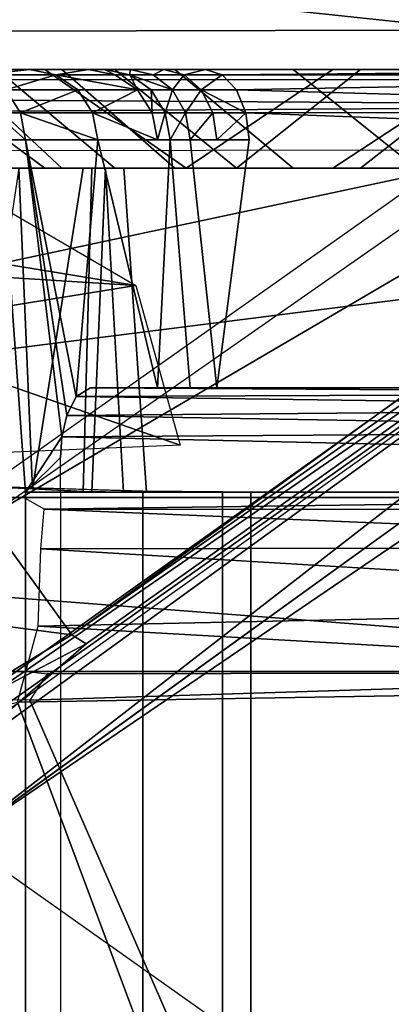
# Model space of a CAD drawing. Units: inches. Extents: x 0 to 157, y 0 to 446.
# Drawn here: x 47 to 47, y 409 to 410 of the extents above; entities that cross this region are included whole.
import ezdxf

# ---------------------------------------------------------------- set-up
doc = ezdxf.new("R2010")
doc.units = ezdxf.units.IN
doc.header["$MEASUREMENT"] = 0
doc.layers.add('A-FURN', color=7, linetype='Continuous')
doc.styles.get("Standard").update_dxf_attribs({"font": 'arial.ttf'})

# ---------------------------------------------------------------- blocks, each defined once
blk = doc.blocks.new('A$C708320F5')
at = {"layer": 'A-FURN'}
for points, invisible_edges in [([(-40.4262, 44.9662, 19.4241), (-35.2104, 44.1752, 19.0922), (-37.4844, 42.4074, 19.0731)], 5), ([(-32.5556, 44.8289, 19.1273), (-34.2686, 43.0906, 18.9649), (-35.2104, 44.1752, 19.0922)], 4), ([(-34.2686, 43.0906, 18.9649), (-37.4844, 42.4074, 19.0731), (-35.2104, 44.1752, 19.0922)], 4), ([(-35.9922, 43.7522, 21.0838), (-36.3706, 42.6284, 21.0288), (-32.1982, 43.1548, 21.0175)], 4), ([(-33.5811, 43.6518, 7.0479), (-35.4927, 42.2655, 7.5001), (-35.4602, 42.1949, 7.5491)], 4), ([(-35.4927, 42.2655, 7.5001), (-33.5811, 43.6518, 7.0479), (-35.318, 42.4165, 7.4089)], 4), ([(-33.5811, 43.6518, 7.0479), (-35.4602, 42.1949, 7.5491), (-33.5234, 43.592, 7.1077)], 4), ([(-35.4468, 42.5825, 5.1427), (-33.6655, 43.6297, 6.9678), (-33.934, 43.6515, 5.0125)], 7), ([(-35.3342, 42.4267, 7.3445), (-35.318, 42.4165, 7.4089), (-33.5811, 43.6518, 7.0479)], 4), ([(-33.6655, 43.6297, 6.9678), (-35.3342, 42.4267, 7.3445), (-33.5811, 43.6518, 7.0479)], 4), ([(-35.4468, 42.5825, 5.1427), (-35.3342, 42.4267, 7.3445), (-33.6655, 43.6297, 6.9678)], 12), ([(-33.8605, 43.4787, 4.9749), (-35.4321, 42.5585, 5.1059), (-33.9142, 43.6167, 4.9692)], 4), ([(-33.5234, 43.592, 7.1077), (-35.4602, 42.1949, 7.5491), (-33.5326, 43.505, 7.1348)], 4), ([(-33.5326, 43.505, 7.1348), (-35.4602, 42.1949, 7.5491), (-33.5509, 43.0614, 7.1989)], 14), ([(-33.8605, 43.4787, 4.9749), (-35.7069, 42.165, 5.1243), (-35.4321, 42.5585, 5.1059)], 4), ([(-33.9333, 43.3892, 5.0248), (-35.7069, 42.165, 5.1243), (-33.8605, 43.4787, 4.9749)], 4), ([(-35.7728, 42.0907, 5.1452), (-33.9333, 43.3892, 5.0248), (-35.744, 42.1013, 5.169)], 4), ([(-33.9333, 43.3892, 5.0248), (-35.7728, 42.0907, 5.1452), (-35.7069, 42.165, 5.1243)], 4), ([(-34.4205, 43.1124, 18.1288), (-34.4031, 43.1718, 18.0192), (-44.0611, 43.1714, 18.5336)], 14), ([(-44.0611, 43.1714, 18.5336), (-44.0548, 43.0874, 18.6539), (-34.4205, 43.1124, 18.1288)], 12), ([(-35.5295, 43.0547, 15.9785), (-35.4548, 43.1728, 16.0141), (-34.348, 43.0547, 16.7956)], 4), ([(-34.3392, 43.1728, 16.8005), (-34.348, 43.0547, 16.7956), (-35.4548, 43.1728, 16.0141)], 4), ([(-32.1982, 43.1548, 21.0175), (-36.3706, 42.6284, 21.0288), (-35.5902, 41.6263, 20.9879)], 4), ([(-31.3288, 41.9966, 20.9875), (-32.1982, 43.1548, 21.0175), (-35.5902, 41.6263, 20.9879)], 4), ([(-44.0548, 43.0874, 18.6539), (-34.4276, 43.0256, 18.1736), (-34.4205, 43.1124, 18.1288)], 4), ([(-34.2686, 43.0906, 18.9649), (-34.7054, 41.8376, 18.9103), (-37.4844, 42.4074, 19.0731)], 4), ([(-44.0548, 43.0874, 18.6539), (-44.0532, 42.9663, 18.6844), (-34.4276, 43.0256, 18.1736)], 4), ([(-35.3153, 43.0667, 15.7571), (-35.948, 43.0667, 15.4156), (-35.9798, 43.0667, 15.443)], 13), ([(-35.3153, 43.0667, 15.7571), (-35.9291, 43.0667, 15.3781), (-35.948, 43.0667, 15.4156)], 13), ([(-35.382, 43.0667, 15.4639), (-35.9391, 43.0667, 15.2963), (-35.926, 43.0667, 15.3362)], 13), ([(-35.9291, 43.0667, 15.3781), (-35.382, 43.0667, 15.4639), (-35.926, 43.0667, 15.3362)], 7), ([(-35.7083, 43.0667, 16.1293), (-35.297, 43.0667, 15.8192), (-35.7386, 43.0667, 16.1123)], 7), ([(-35.6823, 43.0667, 16.1525), (-35.2299, 43.0667, 15.9291), (-35.7083, 43.0667, 16.1293)], 7), ([(-35.6823, 43.0667, 16.1525), (-35.5788, 43.0667, 16.2579), (-35.2299, 43.0667, 15.9291)], 14), ([(-35.4661, 43.0667, 16.3536), (-35.183, 43.0667, 15.9737), (-35.5788, 43.0667, 16.2579)], 7), ([(-35.5483, 43.0667, 16.9299), (-35.3647, 43.0667, 16.7958), (-35.5174, 43.0667, 16.7074)], 13), ([(-35.5483, 43.0667, 16.9299), (-35.419, 43.0667, 16.9995), (-35.3647, 43.0667, 16.7958)], 14), ([(-35.5174, 43.0667, 16.7074), (-35.3647, 42.955, 16.7958), (-35.5174, 42.955, 16.7074)], 12), ([(-35.3647, 43.0667, 16.7958), (-35.3647, 42.955, 16.7958), (-35.5174, 43.0667, 16.7074)], 5), ([(-35.3454, 43.0667, 16.4387), (-35.183, 43.0667, 15.9737), (-35.4661, 43.0667, 16.3536)], 7), ([(-35.3454, 43.0667, 16.4387), (-35.4661, 43.0667, 16.3536), (-35.3454, 42.955, 16.4387)], 12), ([(-35.3454, 42.955, 16.4387), (-35.4661, 43.0667, 16.3536), (-35.4661, 42.955, 16.3536)], 6), ([(-35.4337, 43.0606, 15.1654), (-35.4629, 43.0667, 15.1743), (-35.382, 43.0667, 15.4639)], 6), ([(-35.382, 43.0667, 15.4639), (-35.3524, 43.0606, 15.4564), (-35.4337, 43.0606, 15.1654)], 4), ([(-35.419, 43.0667, 16.9995), (-35.2853, 43.0667, 17.0602), (-35.3647, 43.0667, 16.7958)], 14), ([(-35.419, 42.955, 16.9995), (-35.2853, 42.955, 17.0602), (-35.419, 43.0667, 16.9995)], 12), ([(-35.419, 43.0667, 16.9995), (-35.2853, 42.955, 17.0602), (-35.2853, 43.0667, 17.0602)], 6), ([(-35.382, 43.0667, 15.4639), (-35.3153, 43.0667, 15.7571), (-35.3524, 43.0606, 15.4564)], 5), ([(-35.2853, 43.0667, 17.0602), (-35.2047, 43.0667, 16.8701), (-35.3647, 43.0667, 16.7958)], 13), ([(-35.3647, 42.955, 16.7958), (-35.3647, 43.0667, 16.7958), (-35.2047, 42.955, 16.8701)], 5), ([(-35.3647, 43.0667, 16.7958), (-35.2047, 43.0667, 16.8701), (-35.2047, 42.955, 16.8701)], 6), ([(-35.3153, 43.0667, 15.7571), (-35.2854, 43.0606, 15.7511), (-35.3524, 43.0606, 15.4564)], 4), ([(-35.183, 43.0667, 15.9737), (-35.3454, 43.0667, 16.4387), (-35.2175, 43.0667, 16.5127)], 13), ([(-35.3454, 42.955, 16.4387), (-35.2175, 42.955, 16.5127), (-35.3454, 43.0667, 16.4387)], 12), ([(-35.3454, 43.0667, 16.4387), (-35.2175, 42.955, 16.5127), (-35.2175, 43.0667, 16.5127)], 6), ([(-35.3153, 43.0667, 15.7571), (-35.297, 43.0667, 15.8192), (-35.2854, 43.0606, 15.7511)], 5), ([(-35.2683, 43.0667, 15.8771), (-35.2686, 43.0606, 15.808), (-35.297, 43.0667, 15.8192)], 12), ([(-35.2854, 43.0606, 15.7511), (-35.297, 43.0667, 15.8192), (-35.2686, 43.0606, 15.808)], 4), ([(-35.2853, 43.0667, 17.0602), (-35.1478, 43.0667, 17.1116), (-35.2047, 43.0667, 16.8701)], 14), ([(-35.1478, 42.955, 17.1116), (-35.2853, 43.0667, 17.0602), (-35.2853, 42.955, 17.0602)], 6), ([(-35.1478, 42.955, 17.1116), (-35.1478, 43.0667, 17.1116), (-35.2853, 43.0667, 17.0602)], 5), ([(-35.2422, 43.0606, 15.8612), (-35.2686, 43.0606, 15.808), (-35.2683, 43.0667, 15.8771)], 4), ([(-35.2422, 43.0606, 15.8612), (-35.2683, 43.0667, 15.8771), (-35.2299, 43.0667, 15.9291)], 6), ([(-35.2422, 43.0606, 15.8612), (-35.2299, 43.0667, 15.9291), (-35.207, 43.0606, 15.9089)], 4), ([(-35.207, 43.0606, 15.9089), (-35.2299, 43.0667, 15.9291), (-35.183, 43.0667, 15.9737)], 6), ([(-35.2175, 43.0667, 16.5127), (-35.0834, 43.0667, 16.575), (-35.183, 43.0667, 15.9737)], 14), ([(-35.0834, 42.955, 16.575), (-35.2175, 43.0667, 16.5127), (-35.2175, 42.955, 16.5127)], 6), ([(-35.0834, 42.955, 16.575), (-35.0834, 43.0667, 16.575), (-35.2175, 43.0667, 16.5127)], 5), ([(-35.183, 43.0667, 15.9737), (-35.164, 43.0606, 15.9498), (-35.207, 43.0606, 15.9089)], 4), ([(-35.1478, 43.0667, 17.1116), (-35.0387, 43.0667, 16.9297), (-35.2047, 43.0667, 16.8701)], 13), ([(-35.2047, 42.955, 16.8701), (-35.2047, 43.0667, 16.8701), (-35.0387, 43.0667, 16.9297)], 5), ([(-35.0387, 42.955, 16.9297), (-35.2047, 42.955, 16.8701), (-35.0387, 43.0667, 16.9297)], 12), ([(-35.164, 43.0606, 15.9498), (-35.183, 43.0667, 15.9737), (-34.3599, 43.0667, 16.6299)], 6), ([(-35.183, 43.0667, 15.9737), (-35.0834, 43.0667, 16.575), (-34.9444, 43.0667, 16.6249)], 13), ([(-34.9444, 43.0667, 16.6249), (-34.8014, 43.0667, 16.6622), (-35.183, 43.0667, 15.9737)], 14), ([(-35.183, 43.0667, 15.9737), (-34.8014, 43.0667, 16.6622), (-34.6556, 43.0667, 16.6865)], 13), ([(-34.3599, 43.0667, 16.6299), (-34.3397, 43.0597, 16.604), (-35.164, 43.0606, 15.9498)], 4), ([(-35.1478, 43.0667, 17.1116), (-35.0072, 43.0667, 17.1536), (-35.0387, 43.0667, 16.9297)], 14), ([(-35.0072, 43.0667, 17.1536), (-35.1478, 43.0667, 17.1116), (-35.1478, 42.955, 17.1116)], 6), ([(-35.0072, 43.0667, 17.1536), (-35.1478, 42.955, 17.1116), (-35.0072, 42.955, 17.1536)], 12), ([(-34.9444, 43.0667, 16.6249), (-35.0834, 43.0667, 16.575), (-34.9444, 42.955, 16.6249)], 12), ([(-35.0834, 43.0667, 16.575), (-35.0834, 42.955, 16.575), (-34.9444, 42.955, 16.6249)], 5), ([(-35.0387, 43.0667, 16.9297), (-35.0072, 43.0667, 17.1536), (-34.864, 43.0667, 17.186)], 13), ([(-34.8679, 43.0667, 16.9742), (-35.0387, 43.0667, 16.9297), (-34.864, 43.0667, 17.186)], 14), ([(-35.0387, 42.955, 16.9297), (-35.0387, 43.0667, 16.9297), (-34.8679, 43.0667, 16.9742)], 5), ([(-34.8679, 43.0667, 16.9742), (-34.8679, 42.955, 16.9742), (-35.0387, 42.955, 16.9297)], 5), ([(-34.864, 43.0667, 17.186), (-35.0072, 43.0667, 17.1536), (-35.0072, 42.955, 17.1536)], 6), ([(-35.0072, 42.955, 17.1536), (-34.864, 42.955, 17.186), (-34.864, 43.0667, 17.186)], 6), ([(-35.4602, 42.1949, 7.5491), (-34.8252, 41.7468, 7.5209), (-33.5509, 43.0614, 7.1989)], 14), ([(-35.3524, 43.0606, 15.4564), (-35.4089, 43.0434, 15.1578), (-35.4337, 43.0606, 15.1654)], 4), ([(-35.3524, 43.0606, 15.4564), (-35.3273, 43.0434, 15.4501), (-35.4089, 43.0434, 15.1578)], 4), ([(-35.3524, 43.0606, 15.4564), (-35.2854, 43.0606, 15.7511), (-35.26, 43.0434, 15.746)], 4), ([(-35.3273, 43.0434, 15.4501), (-35.3524, 43.0606, 15.4564), (-35.26, 43.0434, 15.746)], 4), ([(-35.2854, 43.0606, 15.7511), (-35.2686, 43.0606, 15.808), (-35.26, 43.0434, 15.746)], 4), ([(-35.2201, 43.0434, 15.8477), (-35.2445, 43.0434, 15.7986), (-35.2686, 43.0606, 15.808)], 4), ([(-35.2422, 43.0606, 15.8612), (-35.2201, 43.0434, 15.8477), (-35.2686, 43.0606, 15.808)], 4), ([(-35.2445, 43.0434, 15.7986), (-35.26, 43.0434, 15.746), (-35.2686, 43.0606, 15.808)], 4), ([(-35.2201, 43.0434, 15.8477), (-35.2422, 43.0606, 15.8612), (-35.207, 43.0606, 15.9089)], 4), ([(-35.2201, 43.0434, 15.8477), (-35.207, 43.0606, 15.9089), (-35.1876, 43.0434, 15.8918)], 4), ([(-35.1876, 43.0434, 15.8918), (-35.207, 43.0606, 15.9089), (-35.164, 43.0606, 15.9498)], 4), ([(-35.164, 43.0606, 15.9498), (-35.1478, 43.0434, 15.9296), (-35.1876, 43.0434, 15.8918)], 4), ([(-34.3397, 43.0597, 16.604), (-35.1478, 43.0434, 15.9296), (-35.164, 43.0606, 15.9498)], 4), ([(-34.3252, 43.0434, 16.5854), (-35.1478, 43.0434, 15.9296), (-34.3397, 43.0597, 16.604)], 5), ([(-35.4089, 43.0434, 15.1578), (-35.3924, 43.0175, 15.1527), (-35.4209, 43.0175, 15.0809)], 4), ([(-35.4089, 43.0434, 15.1578), (-35.3273, 43.0434, 15.4501), (-35.3924, 43.0175, 15.1527)], 4), ([(-35.3273, 43.0434, 15.4501), (-35.3106, 43.0175, 15.4458), (-35.3924, 43.0175, 15.1527)], 4), ([(-35.3106, 43.0175, 15.4458), (-35.3273, 43.0434, 15.4501), (-35.26, 43.0434, 15.746)], 4), ([(-35.26, 43.0434, 15.746), (-35.2431, 43.0175, 15.7425), (-35.3106, 43.0175, 15.4458)], 4), ([(-35.2445, 43.0434, 15.7986), (-35.2431, 43.0175, 15.7425), (-35.26, 43.0434, 15.746)], 4), ([(-35.2201, 43.0434, 15.8477), (-35.2284, 43.0175, 15.7922), (-35.2445, 43.0434, 15.7986)], 4), ([(-35.2284, 43.0175, 15.7922), (-35.2431, 43.0175, 15.7425), (-35.2445, 43.0434, 15.7986)], 4), ([(-35.2054, 43.0175, 15.8386), (-35.2284, 43.0175, 15.7922), (-35.2201, 43.0434, 15.8477)], 4), ([(-35.2201, 43.0434, 15.8477), (-35.1876, 43.0434, 15.8918), (-35.2054, 43.0175, 15.8386)], 4), ([(-35.1746, 43.0175, 15.8803), (-35.2054, 43.0175, 15.8386), (-35.1876, 43.0434, 15.8918)], 4), ([(-35.1371, 43.0175, 15.9161), (-35.1746, 43.0175, 15.8803), (-35.1876, 43.0434, 15.8918)], 4), ([(-35.1478, 43.0434, 15.9296), (-35.1371, 43.0175, 15.9161), (-35.1876, 43.0434, 15.8918)], 4), ([(-34.3152, 43.0198, 16.5726), (-35.1371, 43.0175, 15.9161), (-35.1478, 43.0434, 15.9296)], 4), ([(-34.3152, 43.0198, 16.5726), (-35.1478, 43.0434, 15.9296), (-34.3252, 43.0434, 16.5854)], 6), ([(-34.4276, 43.0256, 18.1736), (-44.0532, 42.9663, 18.6844), (-34.4817, 42.9759, 18.1828)], 4), ([(-35.4209, 43.0175, 15.0809), (-35.3924, 43.0175, 15.1527), (-35.3866, 42.987, 15.151)], 4), ([(-35.4155, 42.987, 15.0782), (-35.4209, 43.0175, 15.0809), (-35.3866, 42.987, 15.151)], 4), ([(-35.3047, 42.987, 15.4443), (-35.3866, 42.987, 15.151), (-35.3924, 43.0175, 15.1527)], 4), ([(-35.3924, 43.0175, 15.1527), (-35.3106, 43.0175, 15.4458), (-35.3047, 42.987, 15.4443)], 4), ([(-35.3106, 43.0175, 15.4458), (-35.2431, 43.0175, 15.7425), (-35.2371, 42.987, 15.7413)], 4), ([(-35.3047, 42.987, 15.4443), (-35.3106, 43.0175, 15.4458), (-35.2371, 42.987, 15.7413)], 4), ([(-35.2431, 43.0175, 15.7425), (-35.2284, 43.0175, 15.7922), (-35.2371, 42.987, 15.7413)], 4), ([(-35.2284, 43.0175, 15.7922), (-35.2228, 42.987, 15.79), (-35.2371, 42.987, 15.7413)], 4), ([(-35.2284, 43.0175, 15.7922), (-35.2054, 43.0175, 15.8386), (-35.2228, 42.987, 15.79)], 4), ([(-35.2054, 43.0175, 15.8386), (-35.2002, 42.987, 15.8355), (-35.2228, 42.987, 15.79)], 4), ([(-35.1746, 43.0175, 15.8803), (-35.2002, 42.987, 15.8355), (-35.2054, 43.0175, 15.8386)], 4), ([(-35.2002, 42.987, 15.8355), (-35.1746, 43.0175, 15.8803), (-35.17, 42.987, 15.8763)], 4), ([(-35.1371, 43.0175, 15.9161), (-35.17, 42.987, 15.8763), (-35.1746, 43.0175, 15.8803)], 4), ([(-35.1333, 42.987, 15.9113), (-35.17, 42.987, 15.8763), (-35.1371, 43.0175, 15.9161)], 4), ([(-35.1371, 43.0175, 15.9161), (-34.3152, 43.0198, 16.5726), (-34.3108, 42.987, 16.567)], 4), ([(-35.1333, 42.987, 15.9113), (-35.1371, 43.0175, 15.9161), (-34.3108, 42.987, 16.567)], 12), ([(-35.4155, 42.987, 15.0782), (-35.3866, 42.987, 15.151), (-35.3866, 42.5881, 15.151)], 6), ([(-35.3866, 42.5881, 15.151), (-35.3866, 38.5999, 15.151), (-35.4155, 42.987, 15.0782)], 4), ([(-35.3866, 38.5999, 15.151), (-35.4155, 38.2011, 15.0782), (-35.4155, 42.987, 15.0782)], 6), ([(-35.3866, 42.5881, 15.151), (-35.3866, 42.987, 15.151), (-35.3455, 42.6509, 15.2912)], 5), ([(-35.3455, 42.6509, 15.2912), (-35.3866, 42.987, 15.151), (-35.3399, 42.6751, 15.3115)], 4), ([(-35.3399, 42.6751, 15.3115), (-35.3866, 42.987, 15.151), (-35.3291, 42.6963, 15.3508)], 4), ([(-35.3291, 42.6963, 15.3508), (-35.3866, 42.987, 15.151), (-35.3047, 42.987, 15.4443)], 4), ([(-35.3047, 42.987, 15.4443), (-35.3129, 42.7062, 15.4121), (-35.3291, 42.6963, 15.3508)], 5), ([(-35.2371, 42.7062, 15.7413), (-35.3129, 42.7062, 15.4121), (-35.3047, 42.987, 15.4443)], 6), ([(-35.2371, 42.7062, 15.7413), (-35.3047, 42.987, 15.4443), (-35.2371, 42.987, 15.7413)], 12), ([(-35.2371, 42.7062, 15.7413), (-35.2371, 42.987, 15.7413), (-35.2228, 42.987, 15.79)], 5), ([(-35.2228, 42.987, 15.79), (-35.2228, 42.7062, 15.79), (-35.2371, 42.7062, 15.7413)], 5), ([(-35.2228, 42.987, 15.79), (-35.2002, 42.7062, 15.8355), (-35.2228, 42.7062, 15.79)], 12), ([(-35.2002, 42.987, 15.8355), (-35.2002, 42.7062, 15.8355), (-35.2228, 42.987, 15.79)], 5), ([(-35.2002, 42.987, 15.8355), (-35.17, 42.987, 15.8763), (-35.17, 42.7062, 15.8763)], 6), ([(-35.2002, 42.7062, 15.8355), (-35.2002, 42.987, 15.8355), (-35.17, 42.7062, 15.8763)], 5), ([(-35.17, 42.7062, 15.8763), (-35.17, 42.987, 15.8763), (-35.1333, 42.987, 15.9113)], 5), ([(-35.1333, 42.7062, 15.9113), (-35.17, 42.7062, 15.8763), (-35.1333, 42.987, 15.9113)], 12), ([(-35.1333, 42.7062, 15.9113), (-35.1333, 42.987, 15.9113), (-34.3724, 42.7062, 16.5179)], 7), ([(-35.3116, 42.955, 15.8865), (-36.0197, 42.955, 15.4562), (-35.9798, 42.955, 15.443)], 13), ([(-35.3212, 42.955, 15.8523), (-35.9798, 42.955, 15.443), (-35.948, 42.955, 15.4156)], 13), ([(-35.3116, 42.955, 15.8865), (-35.9798, 42.955, 15.443), (-35.3212, 42.955, 15.8523)], 7), ([(-35.948, 42.955, 15.4156), (-35.9291, 42.955, 15.3781), (-35.3212, 42.955, 15.8523)], 14), ([(-35.3941, 42.955, 15.5144), (-35.3212, 42.955, 15.8523), (-35.9291, 42.955, 15.3781)], 14), ([(-35.3116, 42.955, 15.8865), (-35.7083, 42.955, 16.1293), (-35.7386, 42.955, 16.1123)], 13), ([(-35.2752, 42.955, 15.9471), (-35.6823, 42.955, 16.1525), (-35.7083, 42.955, 16.1293)], 13), ([(-35.2752, 42.955, 15.9471), (-35.7083, 42.955, 16.1293), (-35.2961, 42.955, 15.9185)], 7), ([(-35.7083, 42.955, 16.1293), (-35.3116, 42.955, 15.8865), (-35.2961, 42.955, 15.9185)], 13), ([(-35.2495, 42.955, 15.9717), (-35.5788, 42.955, 16.2579), (-35.6823, 42.955, 16.1525)], 13), ([(-35.2495, 42.955, 15.9717), (-35.6823, 42.955, 16.1525), (-35.2752, 42.955, 15.9471)], 7), ([(-35.5788, 42.955, 16.2579), (-35.2495, 42.955, 15.9717), (-35.4661, 42.955, 16.3536)], 7), ([(-35.419, 42.955, 16.9995), (-35.5483, 42.955, 16.9299), (-35.3647, 42.955, 16.7958)], 14), ([(-35.3647, 42.955, 16.7958), (-35.5483, 42.955, 16.9299), (-35.5174, 42.955, 16.7074)], 7), ([(-35.3454, 42.955, 16.4387), (-35.4661, 42.955, 16.3536), (-35.2495, 42.955, 15.9717)], 14), ([(-35.4486, 42.595, 15.3079), (-35.3787, 42.5921, 15.5786), (-35.3941, 42.955, 15.5144)], 4), ([(-35.419, 42.955, 16.9995), (-35.3647, 42.955, 16.7958), (-35.2853, 42.955, 17.0602)], 7), ([(-35.3941, 42.955, 15.5144), (-35.3787, 42.5921, 15.5786), (-35.3212, 42.955, 15.8523)], 4), ([(-35.3212, 42.955, 15.8523), (-35.3787, 42.5921, 15.5786), (-35.3212, 42.589, 15.8523)], 12), ([(-35.3647, 42.955, 16.7958), (-35.2047, 42.955, 16.8701), (-35.2853, 42.955, 17.0602)], 14), ([(-35.2175, 42.955, 16.5127), (-35.3454, 42.955, 16.4387), (-35.2495, 42.955, 15.9717)], 14), ([(-35.3212, 42.589, 15.8523), (-35.3116, 42.955, 15.8865), (-35.3212, 42.955, 15.8523)], 12), ([(-35.3116, 42.955, 15.8865), (-35.3212, 42.589, 15.8523), (-35.3114, 42.5886, 15.8871)], 12), ([(-35.3116, 42.955, 15.8865), (-35.3114, 42.5886, 15.8871), (-35.2961, 42.955, 15.9185)], 5), ([(-35.3114, 42.5886, 15.8871), (-35.2961, 42.5884, 15.9185), (-35.2961, 42.955, 15.9185)], 6), ([(-35.2752, 42.955, 15.9471), (-35.2961, 42.955, 15.9185), (-35.2756, 42.5882, 15.9467)], 12), ([(-35.2756, 42.5882, 15.9467), (-35.2961, 42.955, 15.9185), (-35.2961, 42.5884, 15.9185)], 6), ([(-35.2853, 42.955, 17.0602), (-35.2047, 42.955, 16.8701), (-35.1478, 42.955, 17.1116)], 7), ([(-35.2756, 42.5882, 15.9467), (-35.2495, 42.5881, 15.9717), (-35.2752, 42.955, 15.9471)], 12), ([(-35.2495, 42.955, 15.9717), (-35.2752, 42.955, 15.9471), (-35.2495, 42.5881, 15.9717)], 12), ([(-34.817, 42.955, 16.3165), (-35.2175, 42.955, 16.5127), (-35.2495, 42.955, 15.9717)], 7), ([(-35.1813, 42.5881, 16.026), (-34.3845, 42.955, 16.6613), (-35.2495, 42.955, 15.9717)], 13), ([(-35.1634, 42.5885, 15.98), (-35.2495, 42.955, 15.9717), (-35.2495, 42.5881, 15.9717)], 7), ([(-35.2495, 42.955, 15.9717), (-35.1634, 42.5885, 15.98), (-35.1813, 42.5881, 16.026)], 13), ([(-35.2175, 42.955, 16.5127), (-34.817, 42.955, 16.3165), (-35.0834, 42.955, 16.575)], 7), ([(-35.2047, 42.955, 16.8701), (-35.0387, 42.955, 16.9297), (-35.1478, 42.955, 17.1116)], 14), ([(-34.3845, 42.955, 16.6613), (-35.1813, 42.5881, 16.026), (-34.3845, 42.5881, 16.6613)], 5), ([(-35.1478, 42.955, 17.1116), (-35.0387, 42.955, 16.9297), (-35.0072, 42.955, 17.1536)], 7), ([(-35.0834, 42.955, 16.575), (-34.817, 42.955, 16.3165), (-34.9444, 42.955, 16.6249)], 7), ([(-34.8679, 42.955, 16.9742), (-34.864, 42.955, 17.186), (-35.0387, 42.955, 16.9297)], 7), ([(-35.0387, 42.955, 16.9297), (-34.864, 42.955, 17.186), (-35.0072, 42.955, 17.1536)], 13), ([(-35.4163, 42.9122, 16.6908), (-35.2618, 42.8222, 16.6465), (-35.7347, 42.8988, 15.1912)], 4), ([(-35.2618, 42.8222, 16.6465), (-35.6525, 42.8461, 15.1839), (-35.7347, 42.8988, 15.1912)], 4), ([(-35.581, 42.7702, 15.234), (-35.6525, 42.8461, 15.1839), (-35.2618, 42.8222, 16.6465)], 4), ([(-35.2618, 42.8222, 16.6465), (-35.2116, 42.6413, 16.6321), (-35.581, 42.7702, 15.234)], 4), ([(-35.556, 42.6273, 15.2573), (-35.581, 42.7702, 15.234), (-35.2116, 42.6413, 16.6321)], 4), ([(-34.36, 42.7003, 16.1184), (-35.3291, 42.6963, 15.3508), (-35.3129, 42.7062, 15.4121)], 4), ([(-35.3291, 42.6963, 15.3508), (-34.36, 42.7003, 16.1184), (-34.3443, 42.6832, 16.0983)], 4), ([(-34.3786, 42.7062, 16.1421), (-35.3129, 42.7062, 15.4121), (-35.2371, 42.7062, 15.7413)], 13), ([(-34.3786, 42.7062, 16.1421), (-34.36, 42.7003, 16.1184), (-35.3129, 42.7062, 15.4121)], 12), ([(-35.2371, 42.7062, 15.7413), (-35.2228, 42.7062, 15.79), (-35.1333, 42.7062, 15.9113)], 14), ([(-35.1333, 42.7062, 15.9113), (-35.2228, 42.7062, 15.79), (-35.2002, 42.7062, 15.8355)], 13), ([(-35.2002, 42.7062, 15.8355), (-35.17, 42.7062, 15.8763), (-35.1333, 42.7062, 15.9113)], 12), ([(-35.1333, 42.7062, 15.9113), (-34.3724, 42.7062, 16.5179), (-34.3378, 42.7062, 16.4737)], 14), ([(-35.3291, 42.6963, 15.3508), (-34.3443, 42.6832, 16.0983), (-35.3399, 42.6751, 15.3115)], 4), ([(-34.3338, 42.6576, 16.0848), (-35.3399, 42.6751, 15.3115), (-34.3443, 42.6832, 16.0983)], 4), ([(-34.3338, 42.6576, 16.0848), (-35.3455, 42.6509, 15.2912), (-35.3399, 42.6751, 15.3115)], 4), ([(-34.3338, 42.6576, 16.0848), (-34.3301, 42.6275, 16.0801), (-35.3455, 42.6509, 15.2912)], 4), ([(-35.3866, 42.5881, 15.151), (-35.3455, 42.6509, 15.2912), (-35.3471, 42.6275, 15.2855)], 4), ([(-35.3455, 42.6509, 15.2912), (-34.3301, 42.6275, 16.0801), (-35.3471, 42.6275, 15.2855)], 6), ([(-35.3469, 42.5881, 15.2856), (-35.3866, 42.5881, 15.151), (-35.3471, 42.6275, 15.2855)], 12), ([(-34.3301, 42.6275, 16.0801), (-35.3469, 42.5881, 15.2856), (-35.3471, 42.6275, 15.2855)], 13), ([(-35.3469, 42.5881, 15.2856), (-34.3301, 42.6275, 16.0801), (-34.3301, 42.5881, 16.0801)], 7), ([(-35.3512, 42.5922, 15.5886), (-35.3787, 42.5921, 15.5786), (-35.4486, 42.595, 15.3079)], 5), ([(-35.2537, 38.5987, 15.8694), (-35.2537, 42.5894, 15.8694), (-35.4486, 42.595, 15.3079)], 12), ([(-35.4486, 42.595, 15.3079), (-35.4486, 38.5931, 15.3079), (-35.2537, 38.5987, 15.8694)], 12), ([(-35.3469, 38.5999, 15.2856), (-35.3866, 38.5999, 15.151), (-35.3866, 42.5881, 15.151)], 12), ([(-35.3866, 42.5881, 15.151), (-35.3469, 42.5881, 15.2856), (-35.3469, 38.5999, 15.2856)], 12), ([(-35.3212, 42.589, 15.8523), (-35.3787, 42.5921, 15.5786), (-35.3512, 42.5922, 15.5886)], 14), ([(-35.3512, 42.5922, 15.5886), (-35.2537, 42.5894, 15.8694), (-35.3212, 42.589, 15.8523)], 14), ([(-35.1315, 42.5883, 15.9396), (-35.3469, 42.5881, 15.2856), (-34.3301, 42.5881, 16.0801)], 12), ([(-35.3469, 42.5881, 15.2856), (-35.1315, 42.5883, 15.9396), (-35.3469, 38.5999, 15.2856)], 14), ([(-35.1315, 38.5998, 15.9396), (-35.3469, 38.5999, 15.2856), (-35.1315, 42.5883, 15.9396)], 6), ([(-35.3114, 42.5886, 15.8871), (-35.3212, 42.589, 15.8523), (-35.2537, 42.5894, 15.8694)], 14), ([(-35.2961, 42.5884, 15.9185), (-35.3114, 42.5886, 15.8871), (-35.2537, 42.5894, 15.8694)], 14), ([(-35.2537, 42.5894, 15.8694), (-35.2756, 42.5882, 15.9467), (-35.2961, 42.5884, 15.9185)], 13), ([(-35.2495, 42.5881, 15.9717), (-35.2756, 42.5882, 15.9467), (-35.2537, 42.5894, 15.8694)], 14), ([(-35.1634, 42.5885, 15.98), (-35.2537, 42.5894, 15.8694), (-35.2537, 38.5987, 15.8694)], 12), ([(-35.1634, 42.5885, 15.98), (-35.2495, 42.5881, 15.9717), (-35.2537, 42.5894, 15.8694)], 6), ([(-35.2537, 38.5987, 15.8694), (-35.1634, 38.5995, 15.98), (-35.1634, 42.5885, 15.98)], 12), ([(-35.1634, 42.5885, 15.98), (-34.3845, 42.5881, 16.6613), (-35.1813, 42.5881, 16.026)], 5), ([(-35.1634, 42.5885, 15.98), (-35.1315, 42.5883, 15.9396), (-34.3845, 42.5881, 16.6613)], 14), ([(-35.1315, 42.5883, 15.9396), (-35.1634, 42.5885, 15.98), (-35.1634, 38.5995, 15.98)], 12), ([(-35.1634, 38.5995, 15.98), (-35.1315, 38.5998, 15.9396), (-35.1315, 42.5883, 15.9396)], 12), ([(-34.2205, 42.5881, 16.4125), (-34.2427, 42.5881, 16.4701), (-35.1315, 42.5883, 15.9396)], 14), ([(-34.2758, 42.5881, 16.5222), (-35.1315, 42.5883, 15.9396), (-34.2427, 42.5881, 16.4701)], 7), ([(-35.1315, 42.5883, 15.9396), (-34.2099, 42.5881, 16.3516), (-34.2205, 42.5881, 16.4125)], 13), ([(-34.2758, 42.5881, 16.5222), (-34.3845, 42.5881, 16.6613), (-35.1315, 42.5883, 15.9396)], 14), ([(-35.1255, 41.2542, 5.1285), (-35.1172, 41.291, 5.1671), (-33.3614, 42.5934, 5.0252)], 4), ([(-35.1255, 41.2542, 5.1285), (-33.3614, 42.5934, 5.0252), (-33.3331, 42.5585, 4.9829)], 4), ([(-35.3886, 42.5822, 16.5543), (-36.3633, 42.5822, 16.6054), (-36.8819, 42.5822, 17.4827)], 6), ([(-35.3886, 42.5822, 16.5543), (-36.8819, 42.5822, 17.4827), (-34.312, 42.5822, 17.2718)], 4), ([(-36.8819, 42.5822, 17.4827), (-36.8819, 42.3854, 17.4827), (-34.312, 42.3854, 17.2718)], 4), ([(-34.312, 42.3854, 17.2718), (-34.312, 42.5822, 17.2718), (-36.8819, 42.5822, 17.4827)], 4), ([(-35.4468, 42.5825, 5.1427), (-35.6488, 42.4682, 5.1287), (-35.3342, 42.4267, 7.3445)], 4), ([(-35.3886, 42.5822, 16.5543), (-34.312, 42.5822, 17.2718), (-34.3872, 42.5823, 16.371)], 4), ([(-35.3655, 42.569, 16.3527), (-35.3886, 42.5822, 16.5543), (-34.3872, 42.5823, 16.371)], 4), ([(-34.2659, 42.568, 16.2966), (-35.3655, 42.569, 16.3527), (-34.3872, 42.5823, 16.371)], 4), ([(-34.3335, 42.5264, 16.2307), (-35.3693, 42.524, 16.2804), (-35.3655, 42.569, 16.3527)], 4), ([(-35.3655, 42.569, 16.3527), (-34.2659, 42.568, 16.2966), (-34.3335, 42.5264, 16.2307)], 4), ([(-35.1255, 41.2542, 5.1285), (-33.3331, 42.5585, 4.9829), (-34.6176, 41.4368, 5.1015)], 4), ([(-34.2786, 42.4592, 16.1835), (-35.3722, 42.4367, 16.2336), (-35.3693, 42.524, 16.2804)], 4), ([(-35.3693, 42.524, 16.2804), (-34.3335, 42.5264, 16.2307), (-34.2786, 42.4592, 16.1835)], 4), ([(-35.3342, 42.4267, 7.3445), (-35.6488, 42.4682, 5.1287), (-35.5792, 42.2792, 7.4402)], 4), ([(-34.2115, 42.3705, 16.1627), (-35.3722, 42.4367, 16.2336), (-34.2786, 42.4592, 16.1835)], 4), ([(-35.3957, 42.3506, 16.2247), (-35.3722, 42.4367, 16.2336), (-34.2115, 42.3705, 16.1627)], 4), ([(-35.5792, 42.2792, 7.4402), (-35.318, 42.4165, 7.4089), (-35.3342, 42.4267, 7.3445)], 4), ([(-35.5792, 42.2792, 7.4402), (-35.4927, 42.2655, 7.5001), (-35.318, 42.4165, 7.4089)], 4), ([(-34.7054, 41.8376, 18.9103), (-38.2201, 40.596, 19.0782), (-37.4844, 42.4074, 19.0731)], 4), ([(-36.8819, 42.3854, 17.4827), (-36.3633, 42.3854, 16.6054), (-35.3855, 42.3854, 16.5497)], 13), ([(-34.312, 42.3854, 17.2718), (-36.8819, 42.3854, 17.4827), (-35.3855, 42.3854, 16.5497)], 14), ([(-35.362, 42.3826, 16.4228), (-34.312, 42.3854, 17.2718), (-35.3855, 42.3854, 16.5497)], 7), ([(-34.37, 42.3843, 16.3696), (-35.3819, 42.3529, 16.4211), (-33.8664, 38.8887, 16.344)], 4), ([(-34.37, 42.3843, 16.3696), (-35.362, 42.3826, 16.4228), (-35.3819, 42.3529, 16.4211)], 4), ([(-35.362, 42.3826, 16.4228), (-34.37, 42.3843, 16.3696), (-34.312, 42.3854, 17.2718)], 14), ([(-36.3972, 42.37, 16.4743), (-36.3972, 38.8181, 16.4743), (-35.3819, 38.8351, 16.4211)], 5), ([(-36.3972, 42.37, 16.4743), (-33.8664, 38.8887, 16.344), (-35.3819, 42.3529, 16.4211)], 5), ([(-36.3972, 42.37, 16.4743), (-35.3819, 38.8351, 16.4211), (-33.8664, 38.8887, 16.344)], 12), ([(-34.2115, 42.3705, 16.1627), (-34.5572, 40.1067, 16.1807), (-35.3957, 42.3506, 16.2247)], 4), ([(-35.3957, 42.3506, 16.2247), (-34.5572, 40.1067, 16.1807), (-37.6407, 41.7761, 16.3423)], 6)]:
    blk.add_3dface(points, dxfattribs=dict(at, invisible_edges=invisible_edges))
at = {"layer": 'A-FURN', "flags": 1}
for tag, p, height in [('CAPTG', (-72.9648, 76.2369, 41.5), 2.5), ('CAPTG', (0.2164, 76.2368, 41.5), 2.5), ('CAPGC', (-72.9648, 76.2369, 41.5), 0.001), ('CAPDH', (-72.9648, 76.2369, 41.5), 0.001), ('CAPQT', (-72.9648, 76.2369, 41.5), 0.001), ('CAPMC', (-72.9648, 76.2369, 41.5), 0.001), ('CAPMG', (-72.9648, 76.2369, 41.5), 0.001), ('CAPPN', (-72.9648, 76.2369, 41.5), 0.001), ('CAPGC', (0.2164, 76.2368, 41.5), 0.001), ('CAPDH', (0.2164, 76.2368, 41.5), 0.001), ('CAPQT', (0.2164, 76.2368, 41.5), 0.001), ('CAPMC', (0.2164, 76.2368, 41.5), 0.001), ('CAPMG', (0.2164, 76.2368, 41.5), 0.001), ('CAPPN', (0.2164, 76.2368, 41.5), 0.001)]:
    blk.add_attdef(tag, p, '', height=height, dxfattribs=at)
for tag, p, height, rotation in [('CAPQT', (72.2164, 76.2365, 26.5), 0.001, 270), ('CAPQT', (72.2164, 76.2365, 41.5), 0.001, 270), ('CAPGC', (72.2164, 76.2365, 26.5), 0.001, 270), ('CAPDH', (72.2164, 76.2365, 26.5), 0.001, 270), ('CAPMC', (72.2164, 76.2365, 26.5), 0.001, 270), ('CAPMG', (72.2164, 76.2365, 26.5), 0.001, 270), ('CAPPN', (72.2164, 76.2365, 26.5), 0.001, 270), ('CAPGC', (72.2164, 76.2365, 41.5), 0.001, 270), ('CAPDH', (72.2164, 76.2365, 41.5), 0.001, 270), ('CAPMC', (72.2164, 76.2365, 41.5), 0.001, 270), ('CAPMG', (72.2164, 76.2365, 41.5), 0.001, 270), ('CAPPN', (72.2164, 76.2365, 41.5), 0.001, 270), ('CAPTG', (72.2164, 76.2365, 26.5), 2.5, 270), ('CAPTG', (72.2164, 76.2365, 41.5), 2.5, 270), ('CAPTG', (-72.9646, 40.2369, 26.5), 2.5, 90), ('CAPMC', (-72.9646, 40.2369, 26.5), 0.001, 90), ('CAPMG', (-72.9646, 40.2369, 26.5), 0.001, 90), ('CAPGC', (-72.9646, 40.2369, 26.5), 0.001, 90), ('CAPDH', (-72.9646, 40.2369, 26.5), 0.001, 90), ('CAPQT', (-72.9646, 40.2369, 26.5), 0.001, 90), ('CAPPN', (-72.9646, 40.2369, 26.5), 0.001, 90), ('CAPTG', (-72.9648, 4.2369, 41.5), 2.5, 90), ('CAPMC', (-72.9648, 4.2369, 41.5), 0.001, 90), ('CAPMG', (-72.9648, 4.2369, 41.5), 0.001, 90), ('CAPGC', (-72.9648, 4.2369, 41.5), 0.001, 90), ('CAPDH', (-72.9648, 4.2369, 41.5), 0.001, 90), ('CAPQT', (-72.9648, 4.2369, 41.5), 0.001, 90), ('CAPPN', (-72.9648, 4.2369, 41.5), 0.001, 90)]:
    blk.add_attdef(tag, p, '', height=height, rotation=rotation, dxfattribs=at)

msp = doc.modelspace()

# ---------------------------------------------------------------- block references
at = {"layer": 'A-FURN'}
msp.add_blockref('A$C708320F5', (82.0804, 366.8738), dxfattribs=at)

doc.saveas('drawing.dxf')
